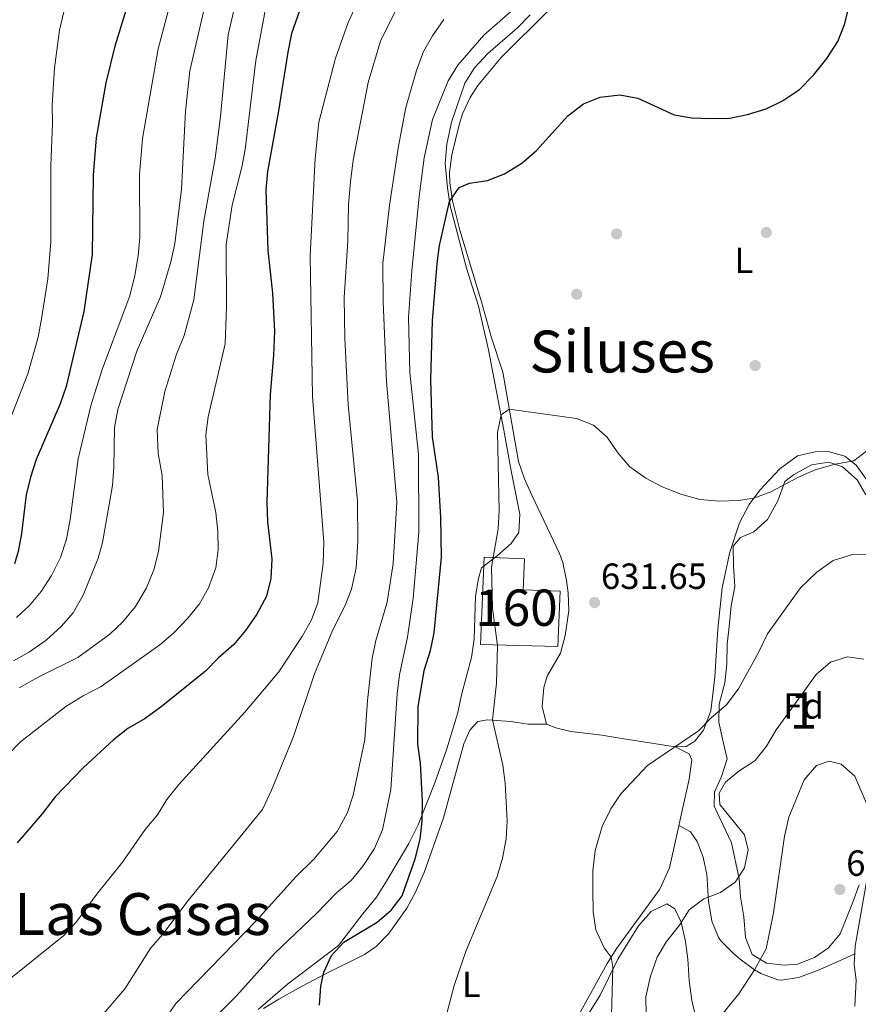
# Model space of a CAD drawing. Extents: x 628065 to 634980, y 725199 to 729955.
# Drawn here: x 633976 to 634206, y 726487 to 726758 of the extents above; entities that cross this region are included whole.
import ezdxf
from ezdxf.enums import TextEntityAlignment as Align

# ---------------------------------------------------------------- set-up
doc = ezdxf.new("R2010")
doc.units = 0
doc.header["$MEASUREMENT"] = 0
doc.linetypes.add('DGN Style 3', pattern=[109.271386, 78.05099, -31.220396])
for name, color, linetype in [('Nivel 17', 7, 'Continuous'), ('Nivel 18', 7, 'Continuous'), ('Nivel 21', 7, 'Continuous'), ('Nivel 35', 7, 'Continuous'), ('Nivel 36', 7, 'Continuous'), ('Nivel 37', 7, 'Continuous'), ('Nivel 4', 7, 'Continuous'), ('Nivel 41', 7, 'Continuous'), ('Nivel 45', 7, 'Continuous'), ('Nivel 48', 7, 'Continuous'), ('Nivel 5', 7, 'Continuous'), ('Nivel 53', 7, 'Continuous'), ('Nivel 57', 7, 'Continuous'), ('Nivel 7', 7, 'Continuous')]:
    doc.layers.add(name, color=color, linetype=linetype)
doc.styles.add('Style-arial', font='arial.shx', dxfattribs={"bigfont": 'arialbig.shx'})
doc.styles.add('Style-arialn', font='arialn.shx', dxfattribs={"bigfont": 'arialnbig.shx'})
doc.styles.add('Style-times', font='times.shx', dxfattribs={"bigfont": 'timesbig.shx'})

# ---------------------------------------------------------------- blocks, each defined once
blk = doc.blocks.new('5PATER')
at = {"layer": 'Nivel 7', "linetype": 'Continuous', "lineweight": 0}
h = blk.add_hatch(color=53, dxfattribs=at)
edge = h.paths.add_edge_path()
edge.add_ellipse((0, 0), major_axis=(-1.1, -1.11), ratio=0.999422, start_angle=0, end_angle=360)
blk = doc.blocks.new('5PERFI')
at = {"layer": 'Nivel 17', "linetype": 'Continuous', "lineweight": 0}
h = blk.add_hatch(color=7, dxfattribs=at)
edge = h.paths.add_edge_path()
edge.add_arc((0, 0), 1.56, 315, 675)

msp = doc.modelspace()

# ---------------------------------------------------------------- linework, layer by layer
at = {"layer": 'Nivel 18', "color": 1, "linetype": 'DGN Style 3', "lineweight": 13}
msp.add_polyline3d([(634102.266, 726586.07, 631.586), (634103.262, 726610.104, 631.892), (634114.37, 726609.643, 633.294), (634114.018, 726601.171, 633.031), (634124.127, 726600.75, 632.812), (634123.495, 726585.583, 633.25), (634102.266, 726586.07, 631.586)], dxfattribs=at)
at = {"layer": 'Nivel 21', "color": 7, "linetype": 'DGN Style 3', "lineweight": 0}
msp.add_polyline3d([(634156.803, 726536.312, 636.256), (634160.04, 726534.587, 636.825), (634161.852, 726531.911, 637.394), (634163.481, 726527.654, 638.183), (634164.482, 726522.822, 639.008), (634164.622, 726521.72, 639.191), (634164.886, 726516.791, 639.99), (634164.98, 726515.506, 640.198), (634165.758, 726510.632, 640.976), (634165.891, 726510.049, 641.074), (634167.732, 726505.528, 642.157), (634168.378, 726504.627, 642.388), (634171.82, 726501.128, 643.354), (634173.705, 726499.576, 643.834), (634177.626, 726496.689, 644.8), (634179.358, 726495.628, 645.192), (634184.01, 726493.91, 646.125), (634184.92, 726493.824, 646.243), (634189.856, 726494.552, 646.607), (634190.246, 726494.688, 646.638), (634194.917, 726496.431, 647.097), (634197.283, 726497.431, 647.251), (634201.837, 726499.488, 647.402), (634205.222, 726501.018, 647.515)], dxfattribs=at)
at = {"layer": 'Nivel 35', "color": 92, "linetype": 'DGN Style 3', "lineweight": 0}
for points in [[(634115.921, 726759.297, 626.454), (634112.435, 726755.71, 626.458), (634104.242, 726748.607, 626.016), (634100.65, 726744.671, 625.928), (634097.953, 726740.458, 626.012), (634094.249, 726729.736, 626.228)], [(634094.249, 726729.736, 626.228), (634093.028, 726723.68, 626.83), (634092.562, 726718.372, 627.728), (634093.149, 726711.727, 628.732), (634093.874, 726706.748, 629.258), (634098.376, 726689.585, 629.258), (634101.677, 726679.143, 631.01), (634104.488, 726667.112, 631.098), (634108.709, 726645.013, 631.255), (634110.692, 726633.828, 632.645), (634113.036, 726621.908, 632.587), (634112.818, 726616.911, 632.587), (634110.674, 726613.88, 632.587), (634106.807, 726610.464, 632.587), (634102.498, 726607.213, 632.587), (634101.686, 726604.302, 632.587), (634100.889, 726599.364, 632.668), (634100.484, 726587.537, 632.762), (634099.807, 726582.582, 632.844), (634097.057, 726572.3, 632.499), (634096.056, 726567.436, 631.926), (634093.023, 726557.443, 631.419), (634089.694, 726548.043, 630.902), (634085.149, 726536.549, 629.45), (634082.548, 726531.4, 629.082), (634076.383, 726521.009, 628.644), (634073.676, 726516.654, 627.681), (634069.924, 726512.013, 627.243), (634063.16, 726503.348, 626.991), (634049.148, 726492.707, 626.805), (634041.074, 726485.762, 626.64)], [(634176.962, 726500.911, 647.252), (634175.121, 726505.568, 646.902), (634174.693, 726511.192, 646.507), (634173.759, 726516.745, 646.025), (634173.4, 726521.684, 645.339), (634171.333, 726531.602, 643.533), (634166.541, 726541.691, 641.075), (634166.632, 726545.462, 640.637), (634168.593, 726549.843, 640.593), (634170.067, 726554.661, 640.475), (634169.039, 726559.318, 639.936), (634167.821, 726564.768, 639.761), (634167.928, 726569.716, 639.032), (634169.42, 726575.583, 638.972), (634170.048, 726580.811, 638.534), (634170.103, 726586.158, 638.666), (634170.673, 726591.1, 638.165), (634171.225, 726596.743, 636.826), (634172.245, 726602.068, 636.256), (634171.814, 726607.623, 635.292), (634171.777, 726613.187, 634.416), (634173.74, 726615.553, 634.241), (634177.474, 726617.083, 633.934), (634181.177, 726620.441, 633.979), (634184.031, 726625.599, 633.803), (634185.927, 726630.943, 633.19), (634188.384, 726632.751, 633.015), (634193.317, 726635.534, 632.971), (634198.078, 726636.21, 632.971), (634201.831, 726634.936, 632.971), (634205.897, 726631.434, 633.672), (634208.214, 726627.248, 635.128)], [(634206.374, 726520.016, 650.844), (634204.715, 726515.301, 650.967), (634201.154, 726506.535, 650.712), (634198.021, 726502.703, 650.505), (634194.113, 726500.068, 650.318), (634189.423, 726498.166, 650.011), (634185.748, 726497.909, 649.573), (634180.926, 726498.505, 648.251), (634176.962, 726500.911, 647.252)], [(634129.797, 726481.052, 636.859), (634135.177, 726489.699, 638.062), (634140.03, 726499.596, 638.348), (634145.696, 726508.793, 639.443), (634149.202, 726512.684, 639.443), (634153.501, 726514.824, 641.085), (634155.671, 726513.398, 641.897), (634157.461, 726509.758, 642.203), (634158.632, 726504.438, 644.218), (634159.331, 726499.592, 645.239), (634159.616, 726493.725, 645.314), (634160.398, 726488.178, 646.277), (634161.561, 726483.165, 646.409)]]:
    msp.add_polyline3d(points, dxfattribs=at)
at = {"layer": 'Nivel 36', "color": 92, "linetype": 'Continuous', "lineweight": 0}
for points in [[(634208.46, 726631.442, 630.902), (634205.624, 726635.422, 630.151), (634202.487, 726637.925, 629.676), (634197.554, 726639.231, 629.205), (634194.268, 726639.056, 629.019), (634189.42, 726637.958, 628.955), (634184.628, 726634.433, 629.138), (634179.104, 726628.582, 629.573), (634176.127, 726624.588, 629.862), (634173.541, 726619.543, 630.142), (634170.872, 726611.497, 630.552), (634168.77, 726601.733, 631.155), (634167.537, 726590.406, 632.144), (634166.705, 726577.122, 633.929), (634165.638, 726567.901, 634.871), (634163.61, 726562.598, 634.959), (634161.224, 726559.565, 635.002), (634158.803, 726558.064, 635.002), (634155.781, 726557.997, 635.002), (634141.091, 726560.268, 634.718), (634135.599, 726561.138, 634.214), (634127.074, 726562.218, 632.987), (634122.978, 726563.178, 632.505), (634120.413, 726564.216, 631.847), (634119.191, 726569.077, 631.719), (634119.699, 726574.302, 631.644), (634120.557, 726577.364, 631.628), (634124.226, 726583.756, 631.847), (634125.524, 726588.581, 631.863), (634126.551, 726595.376, 631.628), (634126.403, 726600.353, 631.329), (634125.926, 726603.731, 631.146), (634124.91, 726608.647, 631.036), (634124.007, 726611.181, 630.971), (634116.42, 726627.136, 630.358), (634114.326, 726631.704, 630.402), (634112.692, 726636.434, 630.462), (634108.389, 726661.002, 629.438), (634105.287, 726670.398, 628.956), (634102.566, 726680.371, 628.036), (634096.56, 726700.086, 626.109), (634094.54, 726708.103, 625.014), (634093.785, 726713.054, 624.568), (634093.753, 726715.885, 624.313), (634094.408, 726720.8, 623.842), (634096.369, 726729.027, 623.131), (634097.336, 726732.002, 622.911), (634099.41, 726736.549, 622.575), (634101.543, 726739.808, 622.341), (634107.931, 726747.508, 621.906), (634121.271, 726760.73, 621.765)], [(634042.544, 726486.012, 623.042), (634046.822, 726488.576, 623.522), (634051.974, 726491.481, 624.094), (634059.423, 726495.416, 625.364), (634070.376, 726500.892, 626.032), (634073.535, 726503.093, 626.24), (634077.077, 726506.624, 626.157), (634081.968, 726513.619, 625.98), (634084.402, 726517.97, 626.003), (634086.774, 726523.408, 626.184), (634092.128, 726538.424, 627.182), (634097.66, 726558.799, 629), (634099.285, 726562.516, 629.219), (634101.51, 726564.932, 629.35), (634104.216, 726565.386, 629.832), (634110.493, 726564.913, 630.227), (634115.412, 726564.224, 630.845), (634120.413, 726564.216, 631.847)], [(634155.781, 726557.997, 635.002), (634159.68, 726556.068, 635.089), (634160.418, 726554.42, 635.396), (634159.617, 726549.056, 635.571), (634154.233, 726524.668, 636.883), (634151.573, 726518.861, 636.798), (634139.799, 726502.604, 635.045), (634137.101, 726498.411, 634.665), (634129.3, 726484.229, 633.468)], [(634205.214, 726486.64, 649.475), (634205.622, 726493.835, 648.293), (634205.044, 726498.16, 647.636), (634205.354, 726503.137, 647.426), (634209.023, 726523.97, 646.102)]]:
    msp.add_polyline3d(points, dxfattribs=at)
at = {"layer": 'Nivel 4', "color": 30, "linetype": 'Continuous', "lineweight": 30, "flags": 128}
for points, elevation in [([(634053.611, 726763.609), (634050.301, 726754.164), (634049.259, 726748.989), (634046.644, 726732.299), (634043.675, 726716.152), (634043.232, 726711.168), (634043.721, 726694.414), (634045.035, 726682.749), (634045.557, 726672.238), (634045.329, 726665.711), (634044.389, 726654.898), (634043.53, 726625.183), (634043.679, 726619.835), (634044.876, 726609.571), (634044.601, 726604.219), (634043.43, 726599.361), (634040.735, 726594.44)], 600), ([(634004.83, 726760.762), (634001.727, 726750.614), (633999.217, 726740.598), (633996.592, 726725.48), (633995.685, 726715.131), (633995.47, 726693.38), (633993.193, 726677.642), (633988.309, 726657.027), (633986.688, 726652.296), (633980.081, 726636.993), (633978.481, 726632.137), (633977.258, 726627.286), (633976.024, 726616.615), (633975.101, 726611.706), (633974.107, 726608.291)], 575), ([(634175.705, 726731.834), (634180.818, 726733.43), (634185.325, 726735.586), (634190.002, 726738.752), (634193.876, 726742.647), (634197.554, 726747.257), (634200.516, 726751.968), (634202.36, 726756.615), (634203.641, 726761.678)], 625), ([(634058.007, 726486.945), (634058.344, 726492.119), (634059.191, 726495.98), (634061.234, 726500.626), (634064.705, 726504.225), (634073.868, 726509.76), (634077.644, 726513.036), (634080.671, 726517.038), (634084.264, 726527.15), (634085.671, 726532.547), (634086.259, 726537.512), (634086.27, 726542.988), (634085.773, 726553.45), (634085.041, 726558.735), (634085.075, 726568.944), (634086.755, 726578.941), (634088.498, 726584.446), (634089.495, 726589.345), (634091.504, 726610.096), (634091.376, 726621.059), (634090.691, 726631.995), (634089.067, 726643.218), (634088.569, 726658.987), (634089.029, 726675.158), (634090.323, 726690.876), (634091.014, 726695.828), (634093.711, 726707.909), (634096.384, 726711.824), (634099.25, 726712.984), (634104.229, 726713.709), (634108.885, 726715.521), (634113.591, 726718.515), (634117.688, 726721.997), (634126.31, 726731.466), (634130.574, 726734.76), (634135.194, 726736.664), (634140.595, 726737.307), (634145.501, 726736.342), (634155.485, 726731.768), (634160.42, 726730.964), (634165.494, 726730.765), (634170.797, 726730.884), (634175.705, 726731.834)], 625), ([(634040.735, 726594.44), (634037.602, 726589.997), (634034.402, 726586.113), (634030.105, 726582.336), (634026.61, 726578.759), (634014.455, 726568.928), (634010.013, 726565.762), (634005.254, 726563.026), (634001.344, 726559.907), (633993.05, 726552.325), (633985.301, 726544.177), (633981.724, 726539.54), (633974.804, 726531.541)], 600)]:
    msp.add_lwpolyline(points, dxfattribs=dict(at, elevation=elevation))
at = {"layer": 'Nivel 5', "color": 30, "linetype": 'Continuous', "lineweight": 0, "flags": 128}
for points, elevation in [([(633990.416, 726771.832), (633986.462, 726755.013), (633985.119, 726744.678), (633984.473, 726734.511), (633984.553, 726729.374), (633984.052, 726717.802), (633984.039, 726696.813), (633983.237, 726686.652), (633981.532, 726675.68), (633980.638, 726670.621), (633977.795, 726660.567), (633967.758, 726635.235)], 570), ([(633974.63, 726593.499), (633978.235, 726596.866), (633981.434, 726600.707), (633984.291, 726605.071), (633986.771, 726610.039), (633988.392, 726615.057), (633989.398, 726620.506), (633991.619, 726637.127), (633995.208, 726652.072), (633998.317, 726662.034), (634005.764, 726681.961), (634007.14, 726687.601), (634008.115, 726693.012), (634008.576, 726697.993), (634008.449, 726715.279), (634009.33, 726725.237), (634013.599, 726749.946), (634017.87, 726766.187)], 580), ([(633972.268, 726555.727), (633975.753, 726559.313), (633988.225, 726569.097), (633992.936, 726572.007), (633997.918, 726574.572), (634014.05, 726585.974), (634017.816, 726589.261), (634021.728, 726593.376), (634025.014, 726597.306), (634027.45, 726601.668), (634029.438, 726607.176), (634030.109, 726612.131), (634030.054, 726617.229), (634029.498, 726622.413), (634027.26, 726632.881), (634026.691, 726643.79), (634027.313, 726648.748), (634032.004, 726668.753), (634032.428, 726678.973), (634032.268, 726696.145), (634033.911, 726706.917), (634036.613, 726717.362), (634037.548, 726722.274), (634040.426, 726746.717), (634043.405, 726762.383)], 595), ([(633973.767, 726581.619), (633978.225, 726584.085), (633982.84, 726587.343), (633986.963, 726591.072), (633990.231, 726594.854), (633993, 726599.673), (633997.128, 726609.887), (633998.321, 726614.155), (634001.037, 726629.858), (634001.446, 726634.841), (634001.6, 726645.821), (634002.522, 726650.734), (634007.727, 726666.741), (634014.205, 726681.726), (634017.105, 726691.383), (634018.17, 726696.416), (634019.981, 726711.307), (634021.105, 726732.741), (634022.348, 726743.869), (634026.596, 726762.452)], 585), ([(633975.341, 726574.18), (633980.557, 726577.121), (633991.521, 726582.581), (634000.318, 726588.912), (634003.91, 726592.386), (634007.385, 726596.59), (634010.409, 726601.703), (634012.423, 726606.611), (634013.669, 726611.702), (634015.072, 726622.382), (634014.661, 726632.57), (634013.578, 726638.635), (634013.299, 726645.245), (634015.43, 726655.721), (634018.663, 726665.959), (634020.74, 726671.045), (634023.389, 726680.854), (634026.126, 726702.539), (634029.239, 726719.864), (634030.75, 726731.291), (634032.824, 726753.736), (634035.253, 726764.127)], 590), ([(634027.22, 726481.597), (634035.105, 726489.529), (634045.651, 726501.275), (634057.166, 726512.106), (634062.647, 726517.838), (634066.689, 726521.258), (634069.859, 726525.12), (634073.058, 726530.011), (634075.31, 726535.173), (634077.562, 726546.215), (634079.299, 726572.588), (634080.016, 726577.774), (634082.177, 726588.108), (634083.707, 726598.845), (634085.266, 726617.043), (634085.191, 726638.32), (634082.844, 726660.915), (634082.468, 726675.997), (634083.359, 726688.839), (634085.424, 726709.263), (634086.783, 726719.894), (634089.044, 726730.461), (634093.363, 726741.118), (634096.028, 726745.384), (634103.161, 726753.65), (634114.885, 726764.034)], 620), ([(633960.752, 726486.549), (633969.719, 726491.715), (633987.657, 726506.08), (633991.034, 726509.754), (633997.006, 726517.81), (634003.786, 726526.249), (634010.01, 726535.193), (634013.38, 726539.256), (634016.023, 726543.5), (634019.307, 726547.595), (634037.466, 726567.51), (634046.817, 726578.631), (634053.292, 726588.479), (634055.735, 726592.916), (634057.523, 726597.586), (634058.983, 726608.418), (634059.167, 726614.245), (634056.034, 726654.296), (634055.423, 726693.032), (634056.752, 726719.79), (634057.837, 726729.733), (634062.402, 726747.346), (634065.904, 726757.192), (634068.036, 726761.888)], 605), ([(633997.374, 726483.163), (634004.428, 726491.401), (634011.624, 726502.691), (634014.867, 726506.496), (634021.848, 726515.759), (634042.336, 726540.76), (634044.789, 726546.024), (634050.855, 726560.839), (634056.604, 726578.056), (634061.508, 726589.953), (634064.95, 726596.69), (634066.738, 726601.355), (634068.033, 726607.201), (634068.497, 726614.428), (634068.394, 726625.604), (634065.891, 726652.134), (634064.971, 726670.216), (634064.806, 726681.517), (634065.727, 726697.137), (634065.936, 726707.134), (634066.547, 726713.368), (634067.248, 726719.255), (634071.371, 726740.648), (634074.753, 726751.979), (634079.408, 726761.489)], 610), ([(634015.577, 726483.28), (634018.486, 726487.346), (634040.651, 726510.219), (634051.512, 726522.249), (634056.399, 726527.046), (634062.798, 726534.725), (634065.663, 726539.916), (634067.227, 726544.666), (634070.458, 726560.032), (634071.18, 726570.709), (634072.469, 726582.352), (634073.444, 726587.256), (634076.55, 726597.78), (634078.257, 726608.369), (634079.221, 726625.269), (634076.389, 726658.465), (634075.447, 726680.356), (634075.431, 726690.866), (634077.208, 726706.913), (634079.674, 726723.128), (634081.744, 726733.817), (634084.673, 726743.917), (634086.614, 726749.175), (634089.077, 726753.525), (634092.171, 726757.982)], 615), ([(634216.853, 726645.821), (634204.921, 726636.659), (634199.772, 726635.668), (634194.305, 726634.17), (634189.729, 726632.157), (634182.088, 726628.117), (634177.416, 726626.317), (634173.222, 726625.729), (634167.968, 726625.524), (634162.568, 726626.017), (634157.321, 726627.477), (634152.252, 726629.457), (634147.753, 726631.877), (634143.379, 726635.002), (634140.04, 726638.779), (634137.125, 726643.096), (634133.368, 726646.396), (634128.638, 726648.218), (634110.178, 726650.785), (634107.91, 726649.296), (634106.917, 726644.405), (634107.352, 726622.894), (634107.116, 726617.9), (634105.292, 726607.387), (634105.519, 726596.131), (634106.956, 726585.866), (634106.619, 726575.473), (634105.573, 726565.416), (634108.382, 726552.964), (634109.074, 726548.012)], 630), ([(634138.327, 726484.123), (634138.653, 726497.361), (634138.2, 726500.119), (634136.301, 726502.705), (634134, 726507.649), (634133.281, 726512.599), (634133.142, 726518.584), (634133.155, 726523.886), (634133.819, 726529.422), (634135.687, 726536.036), (634138.076, 726540.91), (634140.859, 726545.066), (634148.223, 726552.874), (634162.255, 726562.392), (634165.766, 726566.063), (634169.81, 726569.396), (634173.258, 726573.899), (634178.731, 726583.924), (634181.158, 726589.017), (634190.257, 726601.702), (634194.731, 726605.992), (634199.241, 726609.184), (634204.55, 726610.836), (634209.552, 726610.8)], 635), ([(634147.856, 726484.265), (634147.763, 726489.265), (634148.976, 726494.937), (634150.831, 726500.149), (634153.439, 726504.414), (634157.032, 726508.92), (634159.654, 726513.185), (634163.661, 726516.181), (634168.234, 726517.917), (634172.328, 726520.772), (634174.875, 726524.682), (634175.859, 726529.655), (634174.846, 726533.795), (634168.131, 726542.102), (634167.93, 726545.209), (634169.658, 726548.271), (634173.359, 726551.289), (634177.851, 726554.194), (634180.938, 726558.127), (634183.552, 726562.624), (634194.629, 726577.88), (634198.541, 726581.254), (634203.241, 726582.718), (634207.725, 726582.073)], 640), ([(634173.31, 726490.036), (634177.626, 726496.689), (634180.828, 726502.413), (634182.806, 726512.278), (634185.831, 726533.372), (634187.072, 726538.614), (634191.311, 726548.918), (634194.686, 726552.806), (634198.119, 726554.066), (634201.468, 726553.221), (634205.214, 726549.876), (634209.338, 726540.251)], 645), ([(634109.074, 726548.012), (634109.569, 726537.638), (634109.33, 726532.638), (634108.352, 726527.401), (634106.8, 726522.328), (634098.303, 726501.922), (634095.026, 726492.356), (634092.17, 726481.479)], 630), ([(634165.338, 726480.244), (634173.31, 726490.036)], 645)]:
    msp.add_lwpolyline(points, dxfattribs=dict(at, elevation=elevation))
at = {"layer": 'Nivel 53', "color": 1, "linetype": 'Continuous', "lineweight": 0}
msp.add_polyline3d([(634102.266, 726586.07, 631.586), (634123.495, 726585.583, 633.25), (634124.127, 726600.75, 632.812), (634114.018, 726601.171, 633.031), (634114.37, 726609.643, 633.294), (634103.262, 726610.104, 631.892)], close=True, dxfattribs=at)
at = {"layer": 'Nivel 57', "color": 92, "linetype": 'DGN Style 3', "lineweight": 0}
for points in [[(634041.074, 726485.762, 626.64), (634049.148, 726492.707, 626.805), (634063.16, 726503.348, 626.991), (634069.924, 726512.013, 627.243), (634073.676, 726516.654, 627.681), (634076.383, 726521.009, 628.644), (634082.548, 726531.4, 629.082), (634085.149, 726536.549, 629.45), (634089.694, 726548.043, 630.902), (634093.023, 726557.443, 631.419), (634096.056, 726567.436, 631.926), (634097.057, 726572.3, 632.499), (634099.807, 726582.582, 632.844), (634100.484, 726587.537, 632.762), (634100.889, 726599.364, 632.668), (634101.686, 726604.302, 632.587), (634102.498, 726607.213, 632.587), (634106.807, 726610.464, 632.587), (634110.674, 726613.88, 632.587), (634112.818, 726616.911, 632.587), (634113.036, 726621.908, 632.587), (634110.692, 726633.828, 632.645), (634108.709, 726645.013, 631.255), (634104.488, 726667.112, 631.098), (634101.677, 726679.143, 631.01), (634098.376, 726689.585, 629.258), (634093.874, 726706.748, 629.258), (634093.149, 726711.727, 628.732), (634092.562, 726718.372, 627.728), (634093.028, 726723.68, 626.83), (634094.249, 726729.736, 626.228), (634097.953, 726740.458, 626.012), (634100.65, 726744.671, 625.928), (634104.242, 726748.607, 626.016), (634112.435, 726755.71, 626.458), (634115.921, 726759.297, 626.454)], [(634208.214, 726627.248, 635.128), (634205.897, 726631.434, 633.672), (634201.831, 726634.936, 632.971), (634198.078, 726636.21, 632.971), (634193.317, 726635.534, 632.971), (634188.384, 726632.751, 633.015), (634185.927, 726630.943, 633.19), (634184.031, 726625.599, 633.803), (634181.177, 726620.441, 633.979), (634177.474, 726617.083, 633.934), (634173.74, 726615.553, 634.241), (634171.777, 726613.187, 634.416), (634171.814, 726607.623, 635.292), (634172.245, 726602.068, 636.256), (634171.225, 726596.743, 636.826), (634170.673, 726591.1, 638.165), (634170.103, 726586.158, 638.666), (634170.048, 726580.811, 638.534), (634169.42, 726575.583, 638.972), (634167.928, 726569.716, 639.032), (634167.821, 726564.768, 639.761), (634169.039, 726559.318, 639.936), (634170.067, 726554.661, 640.475), (634168.593, 726549.843, 640.593), (634166.632, 726545.462, 640.637), (634166.541, 726541.691, 641.075), (634171.333, 726531.602, 643.533), (634173.4, 726521.684, 645.339), (634173.759, 726516.745, 646.025), (634174.693, 726511.192, 646.507), (634175.121, 726505.568, 646.902), (634176.962, 726500.911, 647.252), (634180.926, 726498.505, 648.251), (634185.748, 726497.909, 649.573), (634189.423, 726498.166, 650.011), (634194.113, 726500.068, 650.318), (634198.021, 726502.703, 650.505), (634201.154, 726506.535, 650.712), (634204.715, 726515.301, 650.967), (634206.374, 726520.016, 650.844)], [(634161.561, 726483.165, 646.409), (634160.398, 726488.178, 646.277), (634159.616, 726493.725, 645.314), (634159.331, 726499.592, 645.239), (634158.632, 726504.438, 644.218), (634157.461, 726509.758, 642.203), (634155.671, 726513.398, 641.897), (634153.501, 726514.824, 641.085), (634149.202, 726512.684, 639.443), (634145.696, 726508.793, 639.443), (634140.03, 726499.596, 638.348), (634135.177, 726489.699, 638.062), (634129.797, 726481.052, 636.859)]]:
    msp.add_polyline3d(points, dxfattribs=at)

# ---------------------------------------------------------------- block references
at = {"layer": 'Nivel 17', "color": 7, "linetype": 'Continuous', "lineweight": 0}
for p in [(634139.698, 726699.019, 627.102), (634180.876, 726699.406, 626.445), (634128.74, 726682.439, 627.491), (634177.816, 726662.831, 627.847)]:
    msp.add_blockref('5PERFI', p, dxfattribs=at)
at = {"layer": 'Nivel 7', "color": 53, "linetype": 'Continuous', "lineweight": 0}
for p in [(634133.646, 726597.636, 631.653), (634201.101, 726518.746, 646.547)]:
    msp.add_blockref('5PATER', p, dxfattribs=at)

# ---------------------------------------------------------------- texts
at = {"layer": 'Nivel 37', "color": 92, "linetype": 'Continuous', "lineweight": 0}
for s, style, p in [('L', 'Style-arialn', (634174.698, 726691.756, 626.825)), ('Fd', 'Style-arial', (634191.139, 726569.221, 640.673)), ('L', 'Style-arialn', (634099.71, 726492.68, 630.599))]:
    msp.add_text(s, height=7, dxfattribs=dict(at, style=style)).set_placement(p, align=Align.MIDDLE_CENTER)
at = {"layer": 'Nivel 41', "color": 7, "linetype": 'Continuous', "lineweight": 0, "style": 'Style-arial'}
for s, p in [('631.65', (634135.382, 726601.386, 631.653)), ('646.55', (634202.836, 726522.496, 646.547))]:
    msp.add_text(s, height=7, dxfattribs=at).set_placement(p)
at = {"layer": 'Nivel 45', "color": 7, "linetype": 'Continuous', "lineweight": 0, "style": 'Style-times'}
for s, p in [('Siluses', (634141.21, 726666.673, 628.362)), ('Las Casas', (634009.271, 726511.987, 608.143))]:
    msp.add_text(s, height=11.5, dxfattribs=at).set_placement(p, align=Align.MIDDLE_CENTER)
at = {"layer": 'Nivel 48', "color": 1, "linetype": 'Continuous', "lineweight": 0, "style": 'Style-arialn'}
msp.add_text('160', height=10, dxfattribs=at).set_placement((634112.144, 726596.227, 630.493), align=Align.MIDDLE_CENTER)
at = {"layer": 'Nivel 48', "color": 92, "linetype": 'Continuous', "lineweight": 0, "style": 'Style-arialn'}
msp.add_text('1', height=10, dxfattribs=at).set_placement((634191.115, 726567.933, 640.892), align=Align.MIDDLE_CENTER)

doc.saveas('drawing.dxf')
